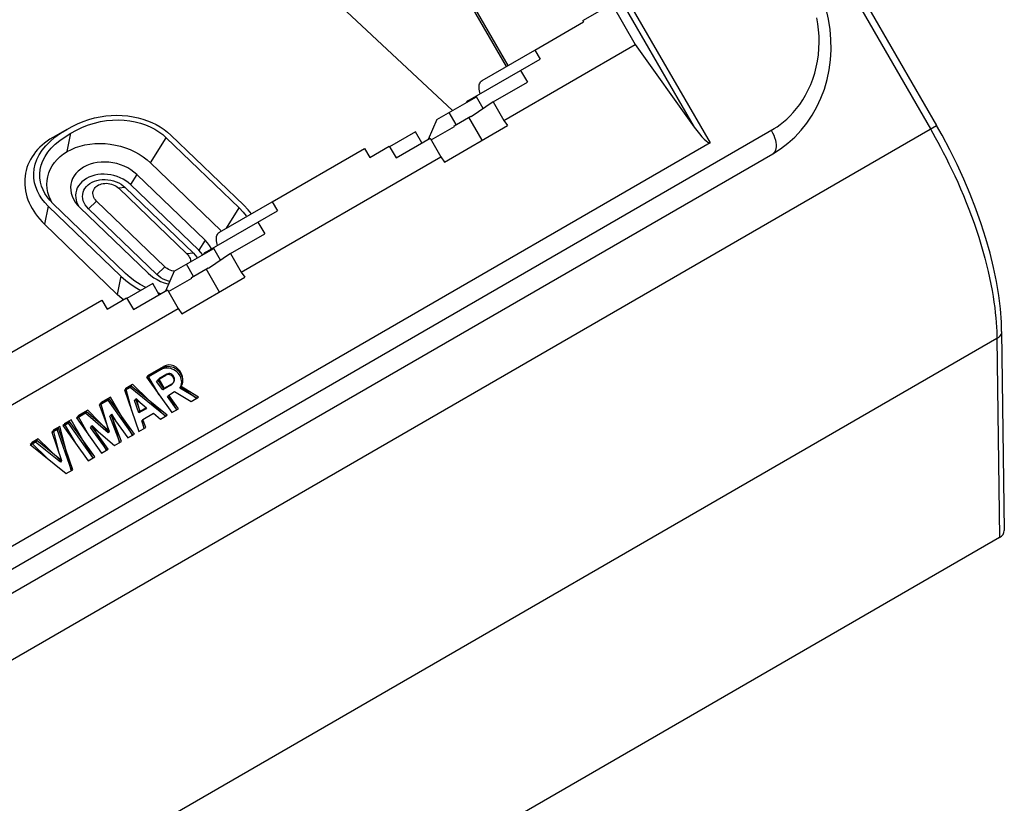
# Model space of a CAD drawing. Units: millimetres. Extents: x 34 to 248, y 14 to 200.
# Drawn here: x 177 to 248, y 80 to 136 of the extents above; entities that cross this region are included whole.
import ezdxf

# ---------------------------------------------------------------- set-up
doc = ezdxf.new("R2010")
doc.units = ezdxf.units.MM
doc.header["$LTSCALE"] = 16.335
doc.layers.get('0').update_dxf_attribs({"linetype": 'CONTINUOUS'})
for name, color, linetype in [('DRAFT', 7, 'CONTINUOUS'), ('RACCORDO', 7, 'CONTINUOUS'), ('SCRITTE', 7, 'CONTINUOUS'), ('SMUSSO', 7, 'CONTINUOUS')]:
    doc.layers.add(name, color=color, linetype=linetype)

msp = doc.modelspace()

# ---------------------------------------------------------------- linework, layer by layer
at = {"color": 7, "linetype": 'CONTINUOUS'}
for p, q in [((219.699, 136.784), (221.376, 133.879)), ((214.199, 133.493), (217.686, 135.507)), ((217.636, 135.593), (217.686, 135.507)), ((212.001, 128.467), (221.376, 133.879)), ((213.186, 132.043), (214.574, 132.844)), ((214.199, 133.493), (214.574, 132.844)), ((207.212, 128.536), (210.028, 130.162)), ((208.578, 128.17), (208.078, 129.036)), ((210.448, 127.055), (209.498, 128.701)), ((207.761, 125.504), (212.261, 128.102)), ((212.001, 128.467), (212.261, 128.102)), ((180.792, 127.83), (179.792, 127.253)), ((187.895, 127.236), (193.092, 122.236)), ((188.229, 127.428), (193.425, 122.428)), ((205.678, 127.65), (203.836, 126.587)), ((206.135, 126.86), (205.678, 127.65)), ((202.424, 125.829), (203.811, 126.63)), ((174.25, 93.224), (231.185, 126.095)), ((193.251, 117.641), (207.501, 125.868)), ((195.449, 122.668), (202.049, 126.478)), ((202.049, 126.478), (202.424, 125.829)), ((207.501, 125.868), (207.761, 125.504)), ((186.779, 125.437), (191.795, 120.611)), ((179.655, 122.772), (179.537, 123.05)), ((184.65, 117.362), (179.454, 122.362)), ((179.751, 122.594), (179.655, 122.772)), ((184.984, 117.555), (179.788, 122.555)), ((195.449, 122.668), (195.824, 122.018)), ((194.436, 121.217), (195.824, 122.018)), ((179.204, 121.063), (184.4, 116.063)), ((188.462, 117.71), (191.278, 119.336)), ((189.828, 117.344), (189.328, 118.21)), ((191.698, 116.23), (190.748, 117.876)), ((193.251, 117.641), (193.511, 117.277)), ((186.928, 116.825), (185.086, 115.761)), ((187.385, 116.034), (186.928, 116.825)), ((189.011, 114.679), (193.511, 117.277)), ((184.753, 115.751), (184.4, 116.063)), ((187.513, 116.108), (187.283, 116.18)), ((176.699, 111.843), (183.299, 115.653)), ((183.299, 115.653), (183.674, 115.004)), ((183.674, 115.004), (185.061, 115.805)), ((184.846, 115.68), (184.753, 115.751)), ((174.501, 106.816), (188.751, 115.043)), ((188.751, 115.043), (189.011, 114.679)), ((187.608, 110.799), (186.484, 110.15)), ((187.525, 110.696), (186.508, 110.109)), ((186.484, 110.15), (188.285, 107.629)), ((187.29, 109.957), (187.208, 109.854)), ((187.646, 109.241), (187.208, 109.854)), ((187.29, 109.957), (187.874, 110.294)), ((187.729, 109.344), (187.29, 109.957)), ((188.313, 109.681), (187.729, 109.344)), ((185.393, 109.52), (184.913, 109.243)), ((184.913, 109.243), (185.944, 106.278)), ((185.311, 109.418), (184.937, 109.202)), ((185.393, 109.52), (185.311, 109.418)), ((187.843, 107.374), (185.311, 109.418)), ((187.965, 107.445), (185.393, 109.52)), ((188.23, 109.578), (187.646, 109.241)), ((187.729, 109.344), (187.646, 109.241)), ((188.069, 108.881), (188.488, 109.123)), ((188.488, 109.123), (189.665, 108.426)), ((188.955, 109.479), (188.873, 109.376)), ((190.076, 108.664), (188.873, 109.376)), ((190.206, 108.738), (188.955, 109.479)), ((183.823, 108.614), (183.097, 108.195)), ((183.74, 108.511), (183.121, 108.153)), ((183.823, 108.614), (183.74, 108.511)), ((185.49, 106.063), (183.74, 108.511)), ((185.624, 106.093), (183.823, 108.614)), ((185.714, 108.597), (185.632, 108.494)), ((185.943, 107.599), (185.632, 108.494)), ((185.714, 108.597), (186.491, 107.97)), ((186.025, 107.702), (185.714, 108.597)), ((188.069, 108.881), (187.986, 108.779)), ((188.631, 107.877), (187.986, 108.779)), ((188.765, 107.907), (188.069, 108.881)), ((189.665, 108.426), (190.206, 108.738)), ((182.201, 107.677), (181.475, 107.258)), ((182.118, 107.575), (181.499, 107.217)), ((182.201, 107.677), (182.118, 107.575)), ((183.739, 106.192), (182.118, 107.575)), ((183.822, 106.294), (182.201, 107.677)), ((183.097, 108.195), (183.822, 106.294)), ((186.408, 107.868), (185.943, 107.599)), ((186.025, 107.702), (185.943, 107.599)), ((186.491, 107.97), (186.025, 107.702)), ((186.221, 107.138), (186.979, 107.576)), ((186.491, 107.97), (186.408, 107.868)), ((186.979, 107.576), (187.485, 107.168)), ((188.285, 107.629), (188.765, 107.907)), ((180.995, 106.981), (180.515, 106.704)), ((180.912, 106.878), (180.539, 106.663)), ((180.995, 106.981), (180.912, 106.878)), ((182.662, 104.43), (180.912, 106.878)), ((182.796, 104.46), (180.995, 106.981)), ((181.475, 107.258), (183.276, 104.738)), ((183.956, 107.478), (183.874, 107.375)), ((184.584, 105.513), (183.874, 107.375)), ((183.956, 107.478), (185.144, 105.816)), ((184.69, 105.554), (183.956, 107.478)), ((186.221, 107.138), (186.139, 107.035)), ((186.319, 106.518), (186.139, 107.035)), ((186.424, 106.555), (186.221, 107.138)), ((187.485, 107.168), (187.965, 107.445)), ((180.195, 106.519), (179.715, 106.242)), ((179.715, 106.242), (180.425, 104.2)), ((180.112, 106.417), (179.739, 106.201)), ((180.195, 106.519), (180.112, 106.417)), ((181.12, 103.517), (180.112, 106.417)), ((181.226, 103.554), (180.195, 106.519)), ((180.515, 106.704), (182.316, 104.183)), ((182.568, 106.677), (182.486, 106.574)), ((183.622, 104.985), (182.486, 106.574)), ((182.568, 106.677), (184.21, 105.277)), ((183.756, 105.015), (182.568, 106.677)), ((183.822, 106.294), (183.739, 106.192)), ((185.944, 106.278), (186.424, 106.555)), ((178.654, 105.629), (178.174, 105.352)), ((178.571, 105.527), (178.197, 105.311)), ((178.654, 105.629), (178.571, 105.527)), ((180.342, 104.097), (178.571, 105.527)), ((180.425, 104.2), (178.654, 105.629)), ((184.21, 105.277), (184.69, 105.554)), ((185.144, 105.816), (185.624, 106.093)), ((178.174, 105.352), (180.746, 103.276)), ((183.276, 104.738), (183.756, 105.015)), ((180.425, 104.2), (180.342, 104.097)), ((182.316, 104.183), (182.796, 104.46)), ((180.746, 103.276), (181.226, 103.554))]:
    msp.add_line(p, q, dxfattribs=at)
at = {"color": 253, "linetype": 'CONTINUOUS'}
for p, q in [((180.831, 126.253), (181.081, 127.552)), ((186.779, 125.437), (187.895, 127.236)), ((179.454, 122.362), (179.204, 121.063)), ((192.194, 120.789), (193.092, 122.236)), ((184.65, 117.362), (184.4, 116.063)), ((187.608, 110.799), (187.525, 110.696)), ((188.313, 109.681), (188.23, 109.578))]:
    msp.add_line(p, q, dxfattribs=at)
at = {"color": 7, "linetype": 'CONTINUOUS'}
for points in [[(180.792, 127.83), (181.178, 128.042), (181.568, 128.23), (181.964, 128.393), (182.367, 128.532), (182.776, 128.646), (183.18, 128.734), (183.577, 128.795), (183.968, 128.829), (184.358, 128.84), (184.752, 128.827), (185.145, 128.791), (185.523, 128.735), (185.88, 128.66), (186.223, 128.565), (186.553, 128.452), (186.871, 128.322), (187.177, 128.175), (187.466, 128.012), (187.737, 127.833), (187.991, 127.639), (188.229, 127.428)], [(181.081, 127.552), (181.496, 127.78), (181.915, 127.978), (182.336, 128.144), (182.764, 128.28), (183.194, 128.385), (183.622, 128.459), (184.048, 128.499), (184.472, 128.508), (184.885, 128.489), (185.289, 128.442), (185.682, 128.366), (186.058, 128.268), (186.413, 128.148), (186.75, 128.006), (187.067, 127.843), (187.364, 127.661), (187.64, 127.458), (187.895, 127.236)], [(179.792, 127.253), (179.587, 127.127), (179.392, 126.995), (179.207, 126.855), (179.031, 126.707), (178.865, 126.552), (178.71, 126.391), (178.566, 126.223), (178.434, 126.049), (178.313, 125.87), (178.204, 125.686), (178.107, 125.496), (178.023, 125.303), (177.952, 125.105), (177.893, 124.904), (177.847, 124.701), (177.814, 124.494), (177.794, 124.286), (177.788, 124.076), (177.794, 123.865), (177.814, 123.653), (177.847, 123.442), (177.892, 123.23), (177.951, 123.02), (178.023, 122.81), (178.107, 122.603), (178.203, 122.398), (178.312, 122.195), (178.433, 121.996), (178.565, 121.8), (178.709, 121.609), (178.863, 121.422), (179.028, 121.24), (179.204, 121.063)], [(179.454, 122.362), (179.22, 122.609), (179.015, 122.868), (178.839, 123.14), (178.692, 123.425), (178.575, 123.722), (178.494, 124.029), (178.446, 124.349), (178.434, 124.678), (178.465, 125.011), (178.539, 125.347), (178.656, 125.686), (178.82, 126.019), (179.033, 126.346), (179.293, 126.667), (179.599, 126.977), (179.95, 127.273), (180.348, 127.557), (180.792, 127.83)], [(180.299, 127.041), (180.669, 127.302), (181.081, 127.552)], [(179.456, 122.924), (179.39, 123.013), (179.232, 123.26), (179.099, 123.52), (178.993, 123.791), (178.919, 124.072), (178.878, 124.364), (178.869, 124.665), (178.9, 124.97), (178.971, 125.278), (179.083, 125.589), (179.238, 125.895), (179.439, 126.194), (179.684, 126.487), (179.971, 126.77), (180.299, 127.041)], [(180.831, 126.253), (181.122, 126.404), (181.426, 126.532), (181.746, 126.637), (182.083, 126.72), (182.435, 126.781), (182.793, 126.817), (183.157, 126.827), (183.528, 126.814), (183.896, 126.776), (184.261, 126.713), (184.624, 126.626), (184.976, 126.517), (185.318, 126.385), (185.649, 126.231), (185.961, 126.058), (186.253, 125.869), (186.525, 125.662), (186.779, 125.437)], [(179.537, 123.05), (179.451, 123.329), (179.398, 123.611), (179.376, 123.895), (179.386, 124.175), (179.429, 124.449), (179.504, 124.72), (179.609, 124.98), (179.745, 125.229), (179.912, 125.467), (180.104, 125.689), (180.321, 125.893), (180.563, 126.081), (180.831, 126.253)], [(179.788, 122.555), (179.576, 122.778), (179.456, 122.924)], [(193.97, 121.814), (193.743, 122.096), (193.425, 122.428)], [(193.092, 122.236), (193.385, 121.928), (193.604, 121.657)], [(186.429, 116.542), (186.031, 116.761), (185.659, 117.002), (185.311, 117.266), (184.984, 117.555)], [(184.65, 117.362), (185.003, 117.05), (185.381, 116.763), (185.783, 116.502), (186.084, 116.337)], [(188.873, 109.376), (188.927, 109.473), (188.966, 109.575), (188.989, 109.68), (188.998, 109.792), (188.991, 109.908), (188.969, 110.022), (188.931, 110.134), (188.879, 110.245), (188.814, 110.348), (188.736, 110.444), (188.646, 110.533), (188.548, 110.611), (188.441, 110.677), (188.326, 110.731), (188.209, 110.77), (188.089, 110.795), (187.967, 110.805), (187.849, 110.8), (187.737, 110.78), (187.629, 110.746), (187.525, 110.696)], [(188.955, 109.479), (189.009, 109.576), (189.048, 109.677), (189.072, 109.783), (189.08, 109.895), (189.073, 110.011), (189.051, 110.125), (189.013, 110.238), (188.96, 110.349), (188.895, 110.453), (188.816, 110.55), (188.725, 110.639), (188.626, 110.716), (188.519, 110.781), (188.405, 110.835), (188.288, 110.874), (188.169, 110.898), (188.047, 110.908), (187.93, 110.903), (187.819, 110.883), (187.711, 110.848), (187.608, 110.799)]]:
    msp.add_lwpolyline(points, dxfattribs=at)
for centre, start_param, end_param in [((188.094, 109.988), -0.356874, 2.7847), ((188.011, 109.885), -0.35687, -0.032197)]:
    msp.add_ellipse(centre, major_axis=(0.307, -0.228), ratio=0.862509, start_param=start_param, end_param=end_param, dxfattribs=at)
at = {"layer": 'DRAFT', "color": 7, "linetype": 'CONTINUOUS'}
for p, q in [((193.297, 143.199), (208.337, 129.185)), ((213.186, 132.043), (213.668, 131.209)), ((211.23, 129.802), (213.668, 131.209)), ((210.515, 129.319), (210.028, 130.162)), ((211.23, 129.802), (209.651, 128.737)), ((211.23, 129.802), (212.001, 128.467)), ((208.448, 128.095), (209.628, 128.776)), ((209.651, 128.737), (209.628, 128.776)), ((207.212, 128.536), (206.583, 127.118)), ((206.802, 127.079), (208.476, 128.046)), ((208.476, 128.046), (208.448, 128.095)), ((203.811, 126.63), (204.293, 125.796)), ((204.293, 125.796), (206.73, 127.203)), ((206.73, 127.203), (207.501, 125.868)), ((190.66, 119.927), (185.788, 124.614)), ((190.213, 119.207), (185.342, 123.895)), ((181.72, 122.266), (186.592, 117.578)), ((194.436, 121.217), (194.918, 120.384)), ((192.48, 118.976), (194.918, 120.384)), ((192.48, 118.976), (190.901, 117.911)), ((191.765, 118.494), (191.278, 119.336)), ((192.48, 118.976), (193.251, 117.641)), ((188.462, 117.71), (187.833, 116.293)), ((189.698, 117.269), (190.878, 117.951)), ((190.901, 117.911), (190.878, 117.951)), ((188.052, 116.254), (189.726, 117.221)), ((189.726, 117.221), (189.698, 117.269)), ((185.543, 114.971), (187.98, 116.378)), ((187.98, 116.378), (188.751, 115.043)), ((185.061, 115.805), (185.543, 114.971))]:
    msp.add_line(p, q, dxfattribs=at)
at = {"layer": 'DRAFT', "color": 253, "linetype": 'CONTINUOUS'}
for p, q in [((185.788, 124.614), (185.342, 123.895)), ((190.66, 119.927), (190.213, 119.207))]:
    msp.add_line(p, q, dxfattribs=at)
at = {"layer": 'DRAFT', "color": 7, "linetype": 'CONTINUOUS'}
for points in [[(185.788, 124.614), (185.589, 124.788), (185.374, 124.943), (185.144, 125.081), (184.897, 125.201), (184.634, 125.304), (184.364, 125.386), (184.088, 125.446), (183.805, 125.485), (183.525, 125.502), (183.247, 125.495), (182.971, 125.466), (182.708, 125.415), (182.455, 125.342), (182.214, 125.248), (181.993, 125.135), (181.791, 125.003), (181.608, 124.853), (181.45, 124.689), (181.319, 124.511), (181.212, 124.32), (181.134, 124.121), (181.085, 123.915), (181.065, 123.701), (181.073, 123.486), (181.112, 123.271), (181.18, 123.056), (181.276, 122.847), (181.397, 122.647), (181.487, 122.524)], [(185.342, 123.895), (185.176, 124.038), (184.998, 124.167), (184.808, 124.282), (184.602, 124.382), (184.384, 124.467), (184.16, 124.535), (183.931, 124.585), (183.696, 124.617), (183.464, 124.631), (183.233, 124.625), (183.005, 124.601), (182.786, 124.559), (182.577, 124.499), (182.377, 124.42), (182.193, 124.327), (182.025, 124.217), (181.874, 124.093), (181.743, 123.957), (181.633, 123.809), (181.545, 123.65), (181.48, 123.485), (181.44, 123.314), (181.423, 123.137), (181.43, 122.959), (181.462, 122.781), (181.519, 122.602), (181.598, 122.428), (181.652, 122.339)], [(181.487, 122.524), (181.545, 122.453), (181.72, 122.266)], [(190.983, 119.546), (190.835, 119.74), (190.66, 119.927)], [(191.123, 119.304), (191.104, 119.346), (190.983, 119.546)], [(190.478, 118.896), (190.358, 119.052), (190.213, 119.207)], [(186.592, 117.578), (186.791, 117.405), (187.006, 117.25), (187.236, 117.112)], [(187.236, 117.112), (187.483, 116.991), (187.746, 116.888), (188.015, 116.806), (188.057, 116.797)]]:
    msp.add_lwpolyline(points, dxfattribs=at)
at = {"layer": 'RACCORDO', "color": 7, "linetype": 'CONTINUOUS'}
for p, q in [((201.858, 199.154), (242.875, 128.11)), ((189.658, 171.286), (212.158, 132.315)), ((217.636, 135.593), (220.66, 137.339)), ((221.376, 133.879), (225.583, 127.992)), ((210.432, 131.318), (214.199, 133.493)), ((209.419, 129.868), (213.186, 132.043)), ((226.71, 126.86), (174.735, 96.852)), ((191.682, 120.493), (195.449, 122.668)), ((190.669, 119.042), (194.436, 121.217)), ((247.525, 113.424), (247.713, 99.211)), ((247.375, 98.71), (100.694, 14.024))]:
    msp.add_line(p, q, dxfattribs=at)
at = {"layer": 'RACCORDO', "color": 253, "linetype": 'CONTINUOUS'}
for p, q in [((201.425, 198.904), (242.442, 127.86)), ((189.774, 171.353), (212.274, 132.382)), ((220.305, 137.134), (225.583, 127.992)), ((220.66, 137.339), (226.71, 126.86)), ((95.723, 43.152), (242.875, 128.11)), ((106.285, 55.716), (231.287, 127.886)), ((247.187, 112.908), (101.28, 28.669)), ((247.187, 112.908), (247.375, 98.71))]:
    msp.add_line(p, q, dxfattribs=at)
at = {"layer": 'RACCORDO', "color": 7, "linetype": 'CONTINUOUS'}
for points in [[(231.185, 126.095), (231.738, 126.446), (232.261, 126.842), (232.752, 127.283), (233.208, 127.764), (233.625, 128.286), (234.003, 128.843), (234.337, 129.435), (234.627, 130.058), (234.87, 130.708), (235.064, 131.382), (235.209, 132.075), (235.302, 132.784), (235.345, 133.505), (235.335, 134.234), (235.274, 134.965), (235.161, 135.696), (234.997, 136.421), (234.784, 137.137), (234.522, 137.838), (234.214, 138.523), (233.859, 139.186)], [(210.297, 130.375), (210.269, 130.473), (210.244, 130.59), (210.229, 130.703), (210.222, 130.811), (210.225, 130.911), (210.237, 131.004), (210.259, 131.088), (210.289, 131.162), (210.328, 131.225), (210.375, 131.277), (210.432, 131.318)], [(209.419, 129.868), (209.383, 129.844), (209.351, 129.815), (209.322, 129.783), (209.296, 129.745), (209.29, 129.735)], [(247.525, 113.424), (247.504, 114.08), (247.435, 115.02), (247.318, 115.986), (247.156, 116.976), (246.949, 117.986), (246.698, 119.012), (246.404, 120.053), (246.068, 121.103), (245.693, 122.159), (245.279, 123.219), (244.828, 124.277), (244.342, 125.33), (243.822, 126.375), (243.271, 127.408), (242.875, 128.11)], [(191.547, 119.549), (191.519, 119.648), (191.494, 119.765), (191.479, 119.877), (191.472, 119.986), (191.475, 120.086), (191.487, 120.178), (191.509, 120.263), (191.539, 120.337), (191.578, 120.399), (191.625, 120.451), (191.682, 120.493)], [(190.669, 119.042), (190.633, 119.018), (190.601, 118.99), (190.572, 118.957), (190.546, 118.92), (190.54, 118.91)]]:
    msp.add_lwpolyline(points, dxfattribs=at)
at = {"layer": 'RACCORDO', "color": 253, "linetype": 'CONTINUOUS'}
for points in [[(231.287, 127.886), (231.497, 128.025), (231.715, 128.185), (231.945, 128.366), (232.182, 128.569), (232.419, 128.795), (232.655, 129.045), (232.889, 129.319), (233.115, 129.615), (233.33, 129.936), (233.536, 130.279), (233.725, 130.641), (233.896, 131.023), (234.05, 131.424), (234.182, 131.837), (234.292, 132.263), (234.379, 132.702), (234.442, 133.145), (234.481, 133.593), (234.496, 134.045), (234.488, 134.492), (234.458, 134.935), (234.405, 135.373), (234.335, 135.798)], [(231.085, 127.769), (231.177, 127.597), (231.257, 127.42), (231.322, 127.244), (231.373, 127.07), (231.407, 126.901), (231.425, 126.741), (231.426, 126.592), (231.41, 126.457), (231.377, 126.338), (231.328, 126.237), (231.264, 126.155), (231.185, 126.095)], [(242.442, 127.86), (242.608, 127.569), (242.784, 127.257), (242.967, 126.924), (243.158, 126.567), (243.357, 126.19), (243.559, 125.795), (243.765, 125.383), (243.973, 124.953), (244.181, 124.511), (244.388, 124.055), (244.594, 123.587), (244.797, 123.11), (244.995, 122.625), (245.189, 122.132), (245.376, 121.635), (245.556, 121.136), (245.729, 120.634), (245.892, 120.133), (246.047, 119.635), (246.192, 119.139), (246.327, 118.65), (246.451, 118.169), (246.565, 117.695), (246.668, 117.232), (246.76, 116.781), (246.843, 116.342), (246.915, 115.919), (246.977, 115.51), (247.029, 115.118), (247.073, 114.743), (247.109, 114.387), (247.137, 114.049), (247.158, 113.732), (247.172, 113.438), (247.182, 113.163), (247.187, 112.908)], [(247.525, 113.424), (247.522, 113.368), (247.505, 113.282), (247.471, 113.197), (247.421, 113.117), (247.356, 113.041), (247.278, 112.971), (247.187, 112.908)]]:
    msp.add_lwpolyline(points, dxfattribs=at)
at = {"layer": 'RACCORDO', "color": 7, "linetype": 'CONTINUOUS'}
for centre, major_axis, ratio, start_param, end_param in [((225.808, 128.122), (-0.905, 1.259), 0.166718, 1.554127, 3.124923), ((246.713, 99.213), (1, -0.013), 0.663388, -0.839435, 0.017603)]:
    msp.add_ellipse(centre, major_axis=major_axis, ratio=ratio, start_param=start_param, end_param=end_param, dxfattribs=at)
at = {"layer": 'SCRITTE', "color": 7, "linetype": 'CONTINUOUS'}
for p, q in [((186.584, 110.276), (187.708, 110.924)), ((187.938, 110.373), (187.354, 110.036)), ((185.014, 109.369), (185.494, 109.646)), ((185.494, 109.646), (187.821, 107.362)), ((187.384, 108.89), (186.584, 110.276)), ((187.354, 110.036), (187.743, 109.362)), ((187.743, 109.362), (188.327, 109.699)), ((185.429, 107.761), (185.014, 109.369)), ((188.937, 109.456), (190.053, 108.65)), ((183.923, 108.739), (183.198, 108.32)), ((183.198, 108.32), (183.791, 106.256)), ((185.494, 106.018), (183.923, 108.739)), ((186.468, 107.942), (185.752, 108.644)), ((185.752, 108.644), (186.003, 107.673)), ((188.075, 108.87), (188.046, 108.853)), ((188.046, 108.853), (188.635, 107.832)), ((182.301, 107.803), (181.576, 107.384)), ((183.791, 106.256), (182.301, 107.803)), ((181.096, 107.106), (180.615, 106.829)), ((182.666, 104.386), (181.096, 107.106)), ((181.576, 107.384), (182.376, 105.998)), ((183.988, 107.518), (184.243, 107.076)), ((184.564, 105.518), (183.988, 107.518)), ((186.16, 107.062), (186.299, 106.523)), ((180.295, 106.645), (179.815, 106.367)), ((179.815, 106.367), (180.23, 104.759)), ((181.101, 103.521), (180.295, 106.645)), ((180.615, 106.829), (181.416, 105.444)), ((182.6, 106.717), (182.965, 106.338)), ((183.626, 104.94), (182.6, 106.717)), ((178.754, 105.755), (178.274, 105.478)), ((178.274, 105.478), (179.46, 104.314)), ((180.387, 104.153), (178.754, 105.755)), ((180.378, 104.188), (180.387, 104.153))]:
    msp.add_line(p, q, dxfattribs=at)
for points in [[(188.937, 109.456), (189.022, 109.62), (189.072, 109.803), (189.083, 110.002), (189.055, 110.2), (188.988, 110.397), (188.887, 110.575), (188.754, 110.735), (188.599, 110.862), (188.423, 110.957), (188.24, 111.011), (188.056, 111.024), (187.875, 110.995), (187.708, 110.924)], [(188.35, 110.301), (188.288, 110.351), (188.219, 110.387), (188.147, 110.408), (188.073, 110.413), (188.003, 110.401), (187.938, 110.373)], [(188.327, 109.699), (188.339, 109.706), (188.351, 109.714), (188.362, 109.723), (188.373, 109.732), (188.384, 109.741), (188.394, 109.751)], [(188.42, 110.212), (188.411, 110.227), (188.4, 110.242), (188.389, 110.258), (188.377, 110.272), (188.364, 110.286), (188.35, 110.301)], [(188.394, 109.751), (188.399, 109.758), (188.406, 109.765), (188.412, 109.772), (188.418, 109.78), (188.423, 109.788), (188.429, 109.797)], [(188.483, 109.967), (188.483, 110.007), (188.479, 110.049), (188.471, 110.091), (188.458, 110.132), (188.442, 110.172), (188.42, 110.212)], [(188.429, 109.797), (188.444, 109.822), (188.456, 109.849), (188.467, 109.877), (188.474, 109.906), (188.48, 109.936), (188.483, 109.967)]]:
    msp.add_lwpolyline(points, dxfattribs=at)
at = {"layer": 'SMUSSO', "color": 253, "linetype": 'CONTINUOUS'}
for p, q in [((184.967, 123.678), (184.497, 123.638)), ((182.342, 122.163), (182.911, 122.722)), ((189.838, 118.991), (189.368, 118.951)), ((187.213, 117.475), (187.783, 118.035))]:
    msp.add_line(p, q, dxfattribs=at)
at = {"layer": 'SMUSSO', "color": 7, "linetype": 'CONTINUOUS'}
for p, q in [((184.497, 123.638), (189.368, 118.951)), ((184.967, 123.678), (189.838, 118.991)), ((182.342, 122.163), (182.217, 122.298)), ((187.783, 118.035), (182.911, 122.722)), ((187.213, 117.475), (182.342, 122.163))]:
    msp.add_line(p, q, dxfattribs=at)
for points in [[(182.217, 122.298), (182.113, 122.438), (182.032, 122.582), (181.972, 122.733), (181.933, 122.889), (181.918, 123.043), (181.927, 123.195), (181.959, 123.346), (182.013, 123.489), (182.09, 123.624), (182.19, 123.751), (182.307, 123.866), (182.443, 123.968), (182.597, 124.057), (182.763, 124.129), (182.941, 124.185), (183.131, 124.225), (183.326, 124.247), (183.525, 124.25), (183.729, 124.236), (183.929, 124.204), (184.125, 124.155), (184.318, 124.088), (184.499, 124.007), (184.666, 123.912), (184.822, 123.802), (184.967, 123.678)], [(182.911, 122.722), (182.837, 122.803), (182.775, 122.887), (182.726, 122.973), (182.689, 123.064), (182.665, 123.157), (182.656, 123.25), (182.661, 123.342), (182.68, 123.434), (182.712, 123.521), (182.759, 123.603), (182.819, 123.681), (182.89, 123.751), (182.972, 123.812), (183.065, 123.866), (183.166, 123.911), (183.275, 123.944), (183.39, 123.968), (183.509, 123.982), (183.63, 123.983), (183.754, 123.974), (183.875, 123.955), (183.993, 123.924), (184.109, 123.884), (184.218, 123.835), (184.318, 123.778), (184.411, 123.712), (184.497, 123.638)], [(189.368, 118.951), (189.443, 118.87), (189.505, 118.786), (189.554, 118.7)], [(189.838, 118.991), (189.963, 118.855), (190.066, 118.715), (190.1, 118.656)], [(189.554, 118.7), (189.591, 118.609), (189.614, 118.516), (189.624, 118.423), (189.622, 118.38)], [(188.137, 116.978), (188.054, 116.999), (187.862, 117.065), (187.681, 117.147), (187.514, 117.242), (187.358, 117.351), (187.213, 117.475)], [(187.962, 117.895), (187.869, 117.961), (187.783, 118.035)], [(188.462, 117.709), (188.405, 117.719), (188.286, 117.749), (188.171, 117.789), (188.062, 117.838), (187.962, 117.895)]]:
    msp.add_lwpolyline(points, dxfattribs=at)

doc.saveas('drawing.dxf')
